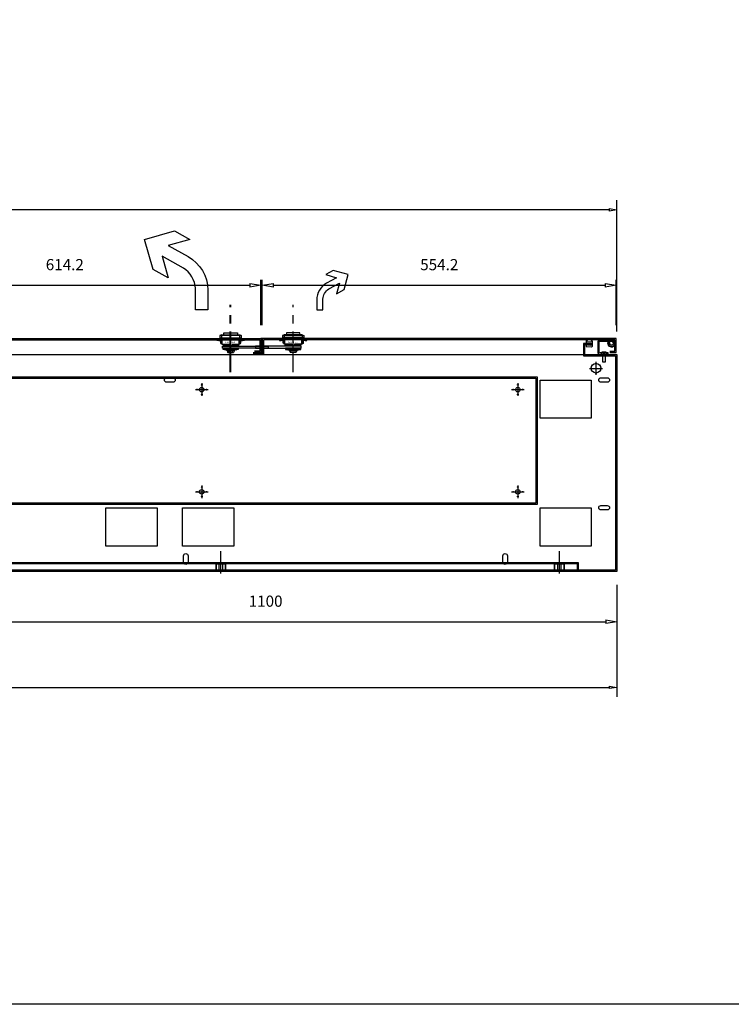
# Model space of a CAD drawing. Units: millimetres. Extents: x 0 to 8874, y 0 to 3698.
# Drawn here: x 3253 to 4367, y 0 to 1542 of the extents above; entities that cross this region are included whole.
import ezdxf
from ezdxf.enums import TextEntityAlignment as Align

# ---------------------------------------------------------------- set-up
doc = ezdxf.new("R2010")
doc.units = ezdxf.units.MM
doc.header["$LTSCALE"] = 2
doc.linetypes.add('CENTER', pattern=[50.8, 31.75, -6.35, 6.35, -6.35])
for name, color, linetype in [('111', 111, 'Continuous'), ('122', 122, 'Continuous'), ('138', 138, 'Continuous'), ('150', 150, 'Continuous'), ('191', 191, 'Continuous'), ('201', 201, 'Continuous'), ('216', 216, 'Continuous'), ('253', 253, 'Continuous'), ('32', 32, 'Continuous'), ('35', 35, 'Continuous'), ('42', 42, 'Continuous'), ('44', 44, 'Continuous'), ('47', 47, 'Continuous'), ('Bending', 1, 'CENTER')]:
    doc.layers.add(name, color=color, linetype=linetype)
doc.dimstyles.new('ISO-25$0', dxfattribs={"dimtxt": 2.5, "dimasz": 2.5, "dimexe": 1.25, "dimexo": 0.625, "dimtad": 1, "dimdec": 1, "dimdsep": 46, "dimtxsty": 'Standard', "dimcen": 2.5, "dimclrd": 20, "dimclre": 20, "dimclrt": 20, "dimadec": 0, "dimazin": 0, "dimtfac": 1, "dimtdec": 1, "dimtmove": 0, "dimatfit": 3, "dimfxl": 0, "dimarcsym": 0})

# ---------------------------------------------------------------- blocks, each defined once
blk = doc.blocks.new('_ClosedBlank')
at = {"color": 0, "linetype": 'ByBlock', "lineweight": -2}
for p, q in [((-1, 0.167), (0, 0)), ((-1, 0.167), (-1, -0.167)), ((0, 0), (-1, -0.167))]:
    blk.add_line(p, q, dxfattribs=at)
blk = doc.blocks.new('*D38')
at = {"color": 30, "linetype": 'Continuous', "lineweight": -2}
for p, q in [((1838.3, 1053.6), (1838.3, 1259.2)), ((4188.3, 1053.6), (4188.3, 1259.2)), ((4176.3, 1244.2), (1850.3, 1244.2))]:
    blk.add_line(p, q, dxfattribs=at)
at = {"layer": 'Defpoints', "color": 0, "linetype": 'Continuous'}
for p in [(1838.3, 1244.2), (1838.3, 1017.6), (4188.3, 1017.6)]:
    blk.add_point(p, dxfattribs=at)
at = {"color": 30, "linetype": 'Continuous', "lineweight": -2, "xscale": 12, "yscale": 12, "zscale": 12, "rotation": 180}
blk.add_blockref('_ClosedBlank', (1838.3, 1244.2), dxfattribs=at)
at = {"color": 30, "linetype": 'Continuous', "lineweight": -2, "xscale": 12, "yscale": 12, "zscale": 12}
blk.add_blockref('_ClosedBlank', (4188.3, 1244.2), dxfattribs=at)
at = {"color": 30, "linetype": 'Continuous', "insert": (3013.3, 1271.6), "char_height": 30, "attachment_point": 5}
blk.add_mtext('2350', dxfattribs=at)
blk = doc.blocks.new('*D43')
at = {"color": 30, "lineweight": -2}
for p, q in [((3088.3, 656.6), (3088.3, 590.2)), ((4188.3, 656.6), (4188.3, 590.2)), ((3105.8, 599), (4170.8, 599))]:
    blk.add_line(p, q, dxfattribs=at)
at = {"layer": 'Defpoints', "color": 0}
for p in [(3088.3, 677.6), (4188.3, 677.6), (4188.3, 599)]:
    blk.add_point(p, dxfattribs=at)
at = {"color": 30, "lineweight": -2, "xscale": 17.5, "yscale": 17.5, "zscale": 17.5, "rotation": 180}
blk.add_blockref('_ClosedBlank', (3088.3, 599), dxfattribs=at)
at = {"color": 30, "lineweight": -2, "xscale": 17.5, "yscale": 17.5, "zscale": 17.5}
blk.add_blockref('_ClosedBlank', (4188.3, 599), dxfattribs=at)
at = {"color": 30, "insert": (3638.3, 629), "char_height": 17.5, "attachment_point": 5}
blk.add_mtext('1100', dxfattribs=at)
blk = doc.blocks.new('*D44')
at = {"color": 30, "linetype": 'Continuous', "lineweight": -2}
for p, q in [((1838.3, 641.6), (1838.3, 481.3)), ((4188.3, 641.6), (4188.3, 481.3)), ((1850.3, 496.3), (4176.3, 496.3))]:
    blk.add_line(p, q, dxfattribs=at)
at = {"layer": 'Defpoints', "color": 0, "linetype": 'Continuous'}
for p in [(1838.3, 677.6), (4188.3, 677.6), (4188.3, 496.3)]:
    blk.add_point(p, dxfattribs=at)
at = {"color": 30, "linetype": 'Continuous', "lineweight": -2, "xscale": 12, "yscale": 12, "zscale": 12, "rotation": 180}
blk.add_blockref('_ClosedBlank', (1838.3, 496.3), dxfattribs=at)
at = {"color": 30, "linetype": 'Continuous', "lineweight": -2, "xscale": 12, "yscale": 12, "zscale": 12}
blk.add_blockref('_ClosedBlank', (4188.3, 496.3), dxfattribs=at)
at = {"color": 30, "linetype": 'Continuous', "insert": (3013.3, 523.7), "char_height": 30, "attachment_point": 5}
blk.add_mtext('2350', dxfattribs=at)
blk = doc.blocks.new('*D47')
at = {"color": 30, "lineweight": -2}
for p, q in [((3016.8, 1063.6), (3016.8, 1134.7)), ((3034.3, 1126), (3613.5, 1126)), ((3631, 1063.6), (3631, 1134.7))]:
    blk.add_line(p, q, dxfattribs=at)
at = {"layer": 'Defpoints', "color": 0}
for p in [(3631, 1126), (3016.8, 1042.6), (3631, 1042.6)]:
    blk.add_point(p, dxfattribs=at)
at = {"color": 30, "lineweight": -2, "xscale": 17.5, "yscale": 17.5, "zscale": 17.5, "rotation": 180}
blk.add_blockref('_ClosedBlank', (3016.8, 1126), dxfattribs=at)
at = {"color": 30, "lineweight": -2, "xscale": 17.5, "yscale": 17.5, "zscale": 17.5}
blk.add_blockref('_ClosedBlank', (3631, 1126), dxfattribs=at)
at = {"color": 30, "insert": (3323.9, 1156), "char_height": 17.5, "attachment_point": 5}
blk.add_mtext('614.2', dxfattribs=at)
blk = doc.blocks.new('*D48')
at = {"color": 30, "lineweight": -2}
for p, q in [((3633, 1063.6), (3633, 1134.7)), ((3650.5, 1126), (4169.8, 1126)), ((4187.3, 1063.6), (4187.3, 1134.7))]:
    blk.add_line(p, q, dxfattribs=at)
at = {"layer": 'Defpoints', "color": 0}
for p in [(4187.3, 1126), (3633, 1042.6), (4187.3, 1042.6)]:
    blk.add_point(p, dxfattribs=at)
at = {"color": 30, "lineweight": -2, "xscale": 17.5, "yscale": 17.5, "zscale": 17.5, "rotation": 180}
blk.add_blockref('_ClosedBlank', (3633, 1126), dxfattribs=at)
at = {"color": 30, "lineweight": -2, "xscale": 17.5, "yscale": 17.5, "zscale": 17.5}
blk.add_blockref('_ClosedBlank', (4187.3, 1126), dxfattribs=at)
at = {"color": 30, "insert": (3910.2, 1156), "char_height": 17.5, "attachment_point": 5}
blk.add_mtext('554.2', dxfattribs=at)
blk = doc.blocks.new('DAEYONG DAB-301-1 (T)')
at = {"layer": '32'}
for p, q in [((6242.7, 9266.4), (6242.7, 9266.4)), ((6243.2, 9266.9), (6260.1, 9266.9)), ((6245.2, 9267.4), (6245.2, 9267.4)), ((6257.5, 9267.9), (6245.7, 9267.9)), ((6245.7, 9266.9), (6257.5, 9266.9)), ((6246, 9267.9), (6246.9, 9270.4)), ((6255.4, 9271), (6247.9, 9271)), ((6248.6, 9271), (6248.6, 9267.9)), ((6251.6, 9271), (6251.6, 9267.9)), ((6254.6, 9271), (6254.6, 9267.9)), ((6257.2, 9267.9), (6256.4, 9270.4)), ((6258, 9267.4), (6258, 9267.4)), ((6260.6, 9266.4), (6260.6, 9266.4)), ((6230, 9250.5), (6230, 9252.1)), ((6230, 9252.1), (6233, 9252.1)), ((6233, 9252.1), (6233, 9250.5)), ((6235.9, 9252.1), (6233, 9252.1)), ((6235.9, 9255.8), (6235.9, 9252.1)), ((6237.5, 9257.1), (6237.2, 9257.1)), ((6237.5, 9250.5), (6237.5, 9257.1)), ((6238.4, 9257.1), (6237.5, 9257.1)), ((6238.4, 9255.5), (6237.5, 9255.5)), ((6238.4, 9258), (6238.4, 9248.9)), ((6249.4, 9258), (6238.4, 9258)), ((6238.4, 9258), (6238.4, 9257.8)), ((6246, 9257.8), (6238.4, 9257.8)), ((6238.9, 9260.7), (6238.9, 9258.7)), ((6245.7, 9260.7), (6238.9, 9260.7)), ((6245.7, 9258.7), (6238.9, 9258.7)), ((6238.9, 9258.3), (6245.7, 9258.3)), ((6243.2, 9265.9), (6260.1, 9265.9)), ((6245.7, 9258.7), (6245.7, 9260.7)), ((6246.9, 9260.7), (6245.7, 9260.7)), ((6245.7, 9259.8), (6245.7, 9258.2)), ((6246, 9259.8), (6245.7, 9259.8)), ((6245.7, 9258.7), (6245.7, 9258.7)), ((6249.4, 9259.8), (6246, 9259.8)), ((6246, 9259.8), (6246, 9257.8)), ((6246.2, 9260.3), (6249.5, 9260.3)), ((6246.5, 9261), (6246.5, 9260.7)), ((6246.9, 9260.3), (6246.9, 9260.7)), ((6262.1, 9260.7), (6246.9, 9260.7)), ((6249.4, 9258), (6249.4, 9259.8)), ((6253.8, 9259.8), (6249.4, 9259.8)), ((6249.5, 9260.3), (6253.8, 9260.3)), ((6251.3, 9261), (6251.3, 9260.7)), ((6252, 9261), (6252, 9260.7)), ((6253.8, 9260.3), (6257.1, 9260.3)), ((6253.8, 9258), (6253.8, 9259.8)), ((6257.3, 9259.8), (6253.8, 9259.8)), ((6264.9, 9258), (6253.8, 9258)), ((6256.8, 9261), (6256.8, 9260.7)), ((6257.3, 9257.8), (6257.3, 9259.8)), ((6257.3, 9259.8), (6257.6, 9259.8)), ((6264.9, 9257.8), (6257.3, 9257.8)), ((6257.6, 9258.2), (6257.6, 9259.8)), ((6262.1, 9258.7), (6257.6, 9258.7)), ((6257.6, 9258.3), (6264.4, 9258.3)), ((6262.1, 9258.7), (6262.1, 9260.7)), ((6262.7, 9260.7), (6262.1, 9260.7)), ((6262.7, 9258.7), (6262.1, 9258.7)), ((6262.7, 9258.7), (6262.7, 9260.7)), ((6264.9, 9258), (6264.9, 9248.9)), ((6264.9, 9258), (6264.9, 9257.8)), ((6265.8, 9257.1), (6264.9, 9257.1)), ((6265.8, 9255.5), (6264.9, 9255.5)), ((6265.8, 9257.1), (6265.8, 9250.5)), ((6266.1, 9257.1), (6265.8, 9257.1)), ((6267.4, 9252.1), (6267.4, 9255.8)), ((6270.2, 9252.1), (6267.4, 9252.1)), ((6270.2, 9250.5), (6270.2, 9252.1)), ((6270.2, 9252.1), (6273.2, 9252.1)), ((6273.2, 9252.1), (6273.2, 9250.5)), ((6233, 9250.5), (6230, 9250.5)), ((6233, 9250.5), (6237.5, 9250.5)), ((6234.9, 9244.4), (6234.9, 9247.9)), ((6237.6, 9247.9), (6234.9, 9247.9)), ((6234.9, 9244.4), (6237.6, 9244.4)), ((6237.4, 9242.9), (6234.9, 9244.4)), ((6235.2, 9248.9), (6235.2, 9247.9)), ((6235.2, 9248.9), (6237.6, 9248.9)), ((6237.8, 9242.9), (6237.4, 9242.9)), ((6237.6, 9248.9), (6237.6, 9247.9)), ((6237.6, 9248.9), (6265.7, 9248.9)), ((6265.7, 9247.9), (6237.6, 9247.9)), ((6237.6, 9244.4), (6237.6, 9247.9)), ((6237.6, 9244.4), (6265.7, 9244.4)), ((6237.8, 9242.9), (6237.6, 9244.4)), ((6265.5, 9242.9), (6237.8, 9242.9)), ((6241.1, 9239.9), (6240.7, 9242.9)), ((6262.1, 9239.9), (6241.1, 9239.9)), ((6262.5, 9242.9), (6262.1, 9239.9)), ((6265.5, 9242.9), (6265.7, 9244.4)), ((6265.9, 9242.9), (6265.5, 9242.9)), ((6265.7, 9248.9), (6265.7, 9247.9)), ((6265.7, 9248.9), (6268.1, 9248.9)), ((6265.7, 9244.4), (6265.7, 9247.9)), ((6268.4, 9247.9), (6265.7, 9247.9)), ((6265.7, 9244.4), (6268.4, 9244.4)), ((6265.8, 9250.5), (6270.2, 9250.5)), ((6265.9, 9242.9), (6268.4, 9244.4)), ((6268.1, 9248.9), (6268.1, 9247.9)), ((6268.4, 9244.4), (6268.4, 9247.9)), ((6273.2, 9250.5), (6270.2, 9250.5))]:
    blk.add_line(p, q, dxfattribs=at)
for points in [[(6192.8, 9261), (6192.8, 9264), (6264.3, 9264), (6264.3, 9261)], [(6239.6, 9265.9), (6263.6, 9265.9), (6263.6, 9264), (6239.6, 9264)]]:
    blk.add_lwpolyline(points, close=True, dxfattribs=at)
for points in [[(6246, 9259.8), (6246, 9259.9), (6246, 9260), (6246, 9260.1), (6246.1, 9260.1), (6246.1, 9260.2), (6246.1, 9260.2), (6246.2, 9260.3), (6246.2, 9260.3)], [(6257.3, 9259.8), (6257.3, 9259.9), (6257.3, 9260), (6257.3, 9260.1), (6257.2, 9260.1), (6257.2, 9260.2), (6257.1, 9260.2), (6257.1, 9260.3), (6257.1, 9260.3)]]:
    blk.add_lwpolyline(points, dxfattribs=at)
for centre, radius, start, end in [((6243.2, 9266.4), 0.5, 90, 180), ((6243.2, 9266.4), 0.5, 180, 270), ((6245.7, 9267.4), 0.5, 90, 180), ((6245.7, 9267.4), 0.5, 180, 270), ((6247.9, 9270), 1, 90, 160.7731), ((6255.4, 9270), 1, 19.2269, 90), ((6257.5, 9267.4), 0.5, 0, 90), ((6257.5, 9267.4), 0.5, 270, 0), ((6260.1, 9266.4), 0.5, 0, 90), ((6260.1, 9266.4), 0.5, 270, 0), ((6237.2, 9255.8), 1.3, 90, 180), ((6246.2, 9259.8), 0.5, 90, 180), ((6257.1, 9259.8), 0.5, 0, 90), ((6266.1, 9255.8), 1.3, 0, 90)]:
    blk.add_arc(centre, radius, start, end, dxfattribs=at)
for points, knots in [([(6238.4, 9257.8), (6238.4, 9257.9), (6238.5, 9258), (6238.6, 9258.2), (6238.8, 9258.3), (6238.9, 9258.3)], [0, 0, 0, 0, 0.5, 0.5, 1, 1, 1, 1]), ([(6245.7, 9258.2), (6245.7, 9258.2), (6245.7, 9258.2), (6245.8, 9258.1), (6245.9, 9258), (6246, 9257.8), (6246, 9257.8), (6246, 9257.8)], [0, 0, 0, 0, 0.010366, 0.278427, 0.645642, 0.993475, 1, 1, 1, 1]), ([(6249.4, 9259.8), (6249.4, 9259.9), (6249.5, 9260), (6249.5, 9260.2), (6249.5, 9260.3), (6249.5, 9260.3)], [0, 0, 0, 0, 0.5, 0.5, 1, 1, 1, 1]), ([(6253.8, 9259.8), (6253.8, 9259.9), (6253.8, 9260), (6253.8, 9260.2), (6253.8, 9260.3), (6253.8, 9260.3)], [0, 0, 0, 0, 0.5, 0.5, 1, 1, 1, 1]), ([(6257.6, 9258.2), (6257.6, 9258.2), (6257.6, 9258.2), (6257.5, 9258.1), (6257.4, 9258), (6257.3, 9257.8), (6257.3, 9257.8), (6257.3, 9257.8)], [0, 0, 0, 0, 0.010366, 0.278427, 0.645642, 0.993475, 1, 1, 1, 1]), ([(6264.9, 9257.8), (6264.9, 9257.9), (6264.8, 9258), (6264.7, 9258.2), (6264.5, 9258.3), (6264.4, 9258.3)], [0, 0, 0, 0, 0.5, 0.5, 1, 1, 1, 1])]:
    blk.add_open_spline(points, degree=3, knots=knots, dxfattribs=at)
at = {"layer": 'Bending'}
blk.add_line((6251.6, 9301.4), (6251.6, 9196.4), dxfattribs=at)
at = {"layer": '32'}
blk.add_text('DAB-301-1', height=2.5, dxfattribs=at).set_placement((6251.6, 9254.9), align=Align.MIDDLE_CENTER)
blk = doc.blocks.new('200318-078 BOTTOM1 INNER PLATE (F)')
at = {"layer": '150'}
for points in [[(12005.3, 2554.1), (12005.3, 2354.1), (10955.3, 2354.1), (10955.3, 2554.1)], [(12003.3, 2552.1), (12003.3, 2356.1), (10957.3, 2356.1), (10957.3, 2552.1)]]:
    blk.add_lwpolyline(points, close=True, dxfattribs=at)
for centre in [(10985.3, 2534.1), (11480.3, 2534.1), (11975.3, 2534.1), (10985.3, 2374.1), (11480.3, 2374.1), (11975.3, 2374.1)]:
    blk.add_circle(centre, 3.5, dxfattribs=at)

msp = doc.modelspace()

# ---------------------------------------------------------------- linework, layer by layer
msp.add_line((3633.04, 1042.58), (3631.04, 1042.58))
at = {"color": 2}
for centre in [(4155.54, 1003.29), (4148.04, 995.79), (4155.54, 988.29), (4163.04, 995.79), (3530.79, 962.58), (3538.29, 970.08), (3545.79, 962.58), (4025.79, 962.58), (4033.29, 970.08), (4040.79, 962.58), (3538.29, 955.08), (4033.29, 955.08), (3530.79, 802.58), (3538.29, 810.08), (3545.79, 802.58), (4025.79, 802.58), (4033.29, 810.08), (4040.79, 802.58), (3538.29, 795.08), (4033.29, 795.08)]:
    msp.add_circle(centre, 0.65, dxfattribs=at)
at = {"layer": '111'}
for p, q in [((4147.79, 1034.58), (4135.79, 1034.58)), ((4135.79, 1034.58), (4135.79, 1015.58)), ((4147.79, 1032.58), (4137.79, 1032.58)), ((4137.79, 1032.58), (4137.79, 1017.58)), ((4135.79, 1015.58), (4186.29, 1015.58)), ((4137.79, 1017.58), (4188.29, 1017.58)), ((4186.29, 1015.58), (4186.29, 679.58)), ((4188.29, 1017.58), (4188.29, 677.58)), ((4186.29, 679.58), (3090.29, 679.58)), ((4075.29, 679.58), (4071.29, 679.58)), ((4188.29, 677.58), (3088.29, 677.58))]:
    msp.add_line(p, q, dxfattribs=at)
for points in [[(3493.29, 981.08, -1), (3493.29, 974.08), (3483.29, 974.08, -1), (3483.29, 981.08)], [(4173.29, 981.08, -1), (4173.29, 974.08), (4163.29, 974.08, -1), (4163.29, 981.08)], [(4173.29, 781.08, -1), (4173.29, 774.08), (4163.29, 774.08, -1), (4163.29, 781.08)], [(3516.79, 692.3, -1), (3509.79, 692.3), (3509.79, 702.3, -1), (3516.79, 702.3)], [(4016.79, 692.3, -1), (4009.79, 692.3), (4009.79, 702.3, -1), (4016.79, 702.3)]]:
    msp.add_lwpolyline(points, format="xyb", close=True, dxfattribs=at)
for points in [[(4068.29, 977.58), (4148.29, 977.58), (4148.29, 917.58), (4068.29, 917.58)], [(3388.29, 777.58), (3468.29, 777.58), (3468.29, 717.58), (3388.29, 717.58)], [(3508.29, 777.58), (3588.29, 777.58), (3588.29, 717.58), (3508.29, 717.58)], [(4068.29, 777.58), (4148.29, 777.58), (4148.29, 717.58), (4068.29, 717.58)]]:
    msp.add_lwpolyline(points, close=True, dxfattribs=at)
at = {"layer": '122', "color": 1}
msp.add_lwpolyline([(3509.61, 1152.85), (3476.31, 1171.3), (3485.99, 1137.55), (3462.2, 1150.63), (3448.72, 1197.62), (3495.71, 1211.09), (3519.41, 1197.85), (3485.65, 1188.16), (3516.87, 1170.86, -0.2726513), (3547.79, 1118.38), (3547.79, 1087.48), (3528.52, 1087.48), (3528.52, 1120.75, 0.2416065)], format="xyb", close=True, dxfattribs=at)
at = {"layer": '122', "color": 2}
msp.add_lwpolyline([(3737.38, 1120.16), (3754.02, 1129.39), (3749.18, 1112.51), (3761.08, 1119.05), (3767.82, 1142.55), (3744.33, 1149.28), (3732.47, 1142.66), (3749.35, 1137.82), (3733.74, 1129.17, 0.2726513), (3718.29, 1102.93), (3718.29, 1087.48), (3727.92, 1087.48), (3727.92, 1104.11, -0.2416065)], format="xyb", close=True, dxfattribs=at)
at = {"layer": '138'}
msp.add_lwpolyline([(4158.28, 1021.58, 0.4142136), (4162.28, 1017.58), (4174.48, 1017.58), (4174.48, 1019.88), (4162.28, 1019.88, -0.4142136), (4160.58, 1021.58), (4160.58, 1036.58, -0.4142136), (4162.28, 1038.28), (4179.78, 1038.28, -3.3168785), (4176.84, 1036.32), (4174.68, 1037.13, 3.265818), (4179.78, 1040.58), (4162.28, 1040.58, 0.4142136), (4158.28, 1036.58)], format="xyb", close=True, dxfattribs=at)
at = {"layer": '150'}
for p, q in [((4128.29, 691.17), (3013.29, 691.17)), ((4126.69, 689.57), (3014.89, 689.57)), ((4126.69, 679.57), (4126.69, 689.57)), ((4128.29, 679.57), (4128.29, 691.17))]:
    msp.add_line(p, q, dxfattribs=at)
for points in [[(4139.98, 1037.17), (4140.08, 1035.76), (4140.11, 1035.57), (4140.17, 1035.38), (4140.27, 1035.21), (4140.39, 1035.06), (4141.79, 1033.64), (4141.82, 1033.61), (4141.85, 1033.6), (4141.88, 1033.58), (4141.92, 1033.58), (4141.96, 1033.58), (4141.99, 1033.59), (4142.03, 1033.6), (4142.06, 1033.62), (4142.08, 1033.65), (4142.1, 1033.68), (4142.12, 1033.71), (4142.13, 1033.75), (4142.13, 1033.79), (4142.12, 1033.82), (4142.11, 1033.86), (4141.79, 1034.6), (4141.77, 1034.64), (4141.77, 1034.68), (4141.77, 1034.72), (4141.78, 1034.75), (4141.8, 1034.79), (4141.82, 1034.82), (4141.85, 1034.84), (4141.88, 1034.86), (4141.92, 1034.88), (4141.96, 1034.88), (4147.46, 1035.26), (4147.52, 1035.26), (4147.57, 1035.24), (4147.62, 1035.22), (4147.67, 1035.19), (4147.71, 1035.16), (4147.74, 1035.11), (4147.76, 1035.06), (4147.78, 1035.01), (4147.78, 1034.96), (4147.78, 1033.53), (4147.78, 1032.1), (4147.78, 1032.04), (4147.76, 1031.99), (4147.74, 1031.94), (4147.71, 1031.9), (4147.67, 1031.86), (4147.62, 1031.83), (4147.57, 1031.81), (4147.52, 1031.8), (4147.46, 1031.8), (4143.85, 1032.04), (4143.8, 1032.05), (4143.75, 1032.07), (4143.7, 1032.1), (4143.66, 1032.13), (4143.62, 1032.17), (4143.6, 1032.22), (4143.58, 1032.27), (4143.57, 1032.33), (4143.57, 1032.38), (4143.59, 1032.44), (4143.61, 1032.49), (4144.12, 1033.4), (4144.14, 1033.45), (4144.15, 1033.51), (4144.15, 1033.57), (4144.14, 1033.62), (4144.12, 1033.68), (4144.09, 1033.72), (4144.06, 1033.77), (4144.01, 1033.8), (4143.96, 1033.83), (4143.9, 1033.84), (4143.85, 1033.85), (4143.79, 1033.84), (4143.73, 1033.82), (4143.68, 1033.79), (4143.64, 1033.76), (4142.31, 1032.42), (4142.21, 1032.33), (4142.09, 1032.26), (4141.96, 1032.22), (4141.83, 1032.19), (4141.69, 1032.19), (4141.16, 1032.22), (4140.94, 1032.22), (4140.73, 1032.17), (4140.53, 1032.08), (4140.36, 1031.95), (4140.21, 1031.8), (4140.1, 1031.61), (4140.02, 1031.41), (4139.99, 1031.2), (4139.99, 1030.98), (4140.04, 1030.77), (4140.13, 1030.58), (4140.25, 1030.4), (4140.41, 1030.25), (4140.59, 1030.14), (4140.8, 1030.06), (4141.01, 1030.03), (4148.38, 1029.53), (4148.66, 1029.54), (4148.92, 1029.59), (4149.18, 1029.69), (4149.41, 1029.84), (4149.6, 1030.03), (4149.77, 1030.25), (4149.89, 1030.49), (4149.96, 1030.75), (4149.99, 1031.03), (4149.99, 1033.53), (4149.99, 1036.03), (4149.99, 1037.53), (4149.97, 1037.9), (4149.83, 1038.74), (4149.56, 1039.56), (4149.14, 1040.31), (4149.12, 1040.34), (4149.11, 1040.37), (4149.1, 1040.41), (4149.1, 1040.44), (4149.11, 1040.48), (4149.48, 1042.26), (4149.48, 1042.3), (4149.48, 1042.35), (4149.47, 1042.39), (4149.45, 1042.43), (4149.42, 1042.46), (4149.39, 1042.49), (4149.35, 1042.51), (4149.31, 1042.52), (4149.26, 1042.53), (4149.22, 1042.53), (4149.18, 1042.51), (4149.14, 1042.49), (4147.96, 1041.72), (4147.92, 1041.7), (4147.88, 1041.69), (4147.83, 1041.68), (4147.79, 1041.69), (4147.75, 1041.7), (4147.71, 1041.72), (4146.86, 1042.16), (4145.94, 1042.44), (4144.98, 1042.53), (4144.03, 1042.44), (4143.11, 1042.16), (4142.26, 1041.72), (4142.22, 1041.7), (4142.18, 1041.69), (4142.13, 1041.68), (4142.09, 1041.69), (4142.05, 1041.7), (4142.01, 1041.72), (4140.83, 1042.49), (4140.79, 1042.51), (4140.76, 1042.52), (4140.72, 1042.53), (4140.67, 1042.53), (4140.64, 1042.52), (4140.6, 1042.5), (4140.56, 1042.48), (4140.54, 1042.45), (4140.51, 1042.42), (4140.5, 1042.38), (4140.49, 1042.34), (4140.48, 1042.3), (4140.49, 1042.26), (4140.86, 1040.48), (4140.86, 1040.44), (4140.86, 1040.41), (4140.86, 1040.37), (4140.84, 1040.34), (4140.83, 1040.31), (4140.46, 1039.67), (4140.2, 1038.98), (4140.04, 1038.26), (4139.98, 1037.53)], [(4139.99, 1037.17), (4140.09, 1035.76), (4140.12, 1035.57), (4140.18, 1035.38), (4140.27, 1035.21), (4140.4, 1035.06), (4141.8, 1033.64), (4141.82, 1033.61), (4141.86, 1033.6), (4141.89, 1033.58), (4141.93, 1033.58), (4141.96, 1033.58), (4142, 1033.59), (4142.03, 1033.6), (4142.06, 1033.62), (4142.09, 1033.65), (4142.11, 1033.68), (4142.13, 1033.71), (4142.14, 1033.75), (4142.14, 1033.79), (4142.13, 1033.82), (4142.12, 1033.86), (4141.79, 1034.6), (4141.78, 1034.64), (4141.78, 1034.68), (4141.78, 1034.72), (4141.79, 1034.75), (4141.81, 1034.79), (4141.83, 1034.82), (4141.86, 1034.84), (4141.89, 1034.86), (4141.93, 1034.88), (4141.96, 1034.88), (4147.47, 1035.26), (4147.53, 1035.26), (4147.58, 1035.24), (4147.63, 1035.22), (4147.68, 1035.19), (4147.72, 1035.16), (4147.75, 1035.11), (4147.77, 1035.06), (4147.79, 1035.01), (4147.79, 1034.96), (4147.79, 1033.53), (4147.79, 1032.1), (4147.79, 1032.04), (4147.77, 1031.99), (4147.75, 1031.94), (4147.72, 1031.9), (4147.68, 1031.86), (4147.63, 1031.83), (4147.58, 1031.81), (4147.53, 1031.8), (4147.47, 1031.8), (4143.86, 1032.04), (4143.81, 1032.05), (4143.75, 1032.07), (4143.71, 1032.1), (4143.66, 1032.13), (4143.63, 1032.17), (4143.6, 1032.22), (4143.59, 1032.27), (4143.58, 1032.33), (4143.58, 1032.38), (4143.6, 1032.44), (4143.62, 1032.49), (4144.12, 1033.4), (4144.15, 1033.45), (4144.16, 1033.51), (4144.16, 1033.57), (4144.15, 1033.62), (4144.13, 1033.68), (4144.1, 1033.72), (4144.06, 1033.77), (4144.02, 1033.8), (4143.97, 1033.83), (4143.91, 1033.84), (4143.85, 1033.85), (4143.8, 1033.84), (4143.74, 1033.82), (4143.69, 1033.79), (4143.65, 1033.76), (4142.32, 1032.42), (4142.22, 1032.33), (4142.1, 1032.26), (4141.97, 1032.22), (4141.84, 1032.19), (4141.7, 1032.19), (4141.16, 1032.22), (4140.95, 1032.22), (4140.74, 1032.17), (4140.54, 1032.08), (4140.37, 1031.95), (4140.22, 1031.8), (4140.1, 1031.61), (4140.03, 1031.41), (4139.99, 1031.2), (4140, 1030.98), (4140.05, 1030.77), (4140.14, 1030.58), (4140.26, 1030.4), (4140.42, 1030.25), (4140.6, 1030.14), (4140.8, 1030.06), (4141.02, 1030.03), (4148.39, 1029.53), (4148.66, 1029.54), (4148.93, 1029.59), (4149.18, 1029.69), (4149.41, 1029.84), (4149.61, 1030.03), (4149.77, 1030.25), (4149.89, 1030.49), (4149.97, 1030.75), (4149.99, 1031.03), (4149.99, 1033.53), (4149.99, 1036.03), (4149.99, 1037.53), (4149.98, 1037.9), (4149.84, 1038.74), (4149.56, 1039.56), (4149.15, 1040.31), (4149.13, 1040.34), (4149.12, 1040.37), (4149.11, 1040.41), (4149.11, 1040.44), (4149.12, 1040.48), (4149.49, 1042.26), (4149.49, 1042.3), (4149.49, 1042.35), (4149.48, 1042.39), (4149.46, 1042.43), (4149.43, 1042.46), (4149.39, 1042.49), (4149.36, 1042.51), (4149.31, 1042.52), (4149.27, 1042.53), (4149.23, 1042.53), (4149.18, 1042.51), (4149.14, 1042.49), (4147.96, 1041.72), (4147.93, 1041.7), (4147.88, 1041.69), (4147.84, 1041.68), (4147.8, 1041.69), (4147.76, 1041.7), (4147.72, 1041.72), (4146.87, 1042.16), (4145.95, 1042.44), (4144.99, 1042.53), (4144.04, 1042.44), (4143.12, 1042.16), (4142.27, 1041.72), (4142.23, 1041.7), (4142.19, 1041.69), (4142.14, 1041.68), (4142.1, 1041.69), (4142.06, 1041.7), (4142.02, 1041.72), (4140.84, 1042.49), (4140.8, 1042.51), (4140.76, 1042.52), (4140.72, 1042.53), (4140.68, 1042.53), (4140.64, 1042.52), (4140.61, 1042.5), (4140.57, 1042.48), (4140.54, 1042.45), (4140.52, 1042.42), (4140.5, 1042.38), (4140.49, 1042.34), (4140.49, 1042.3), (4140.5, 1042.26), (4140.87, 1040.48), (4140.87, 1040.44), (4140.87, 1040.41), (4140.86, 1040.37), (4140.85, 1040.34), (4140.83, 1040.31), (4140.47, 1039.67), (4140.21, 1038.98), (4140.04, 1038.26), (4139.99, 1037.53)], [(4141.3, 1037.05), (4141.25, 1037.05), (4141.2, 1037.06), (4141.15, 1037.08), (4141.1, 1037.11), (4141.06, 1037.15), (4141.03, 1037.19), (4141, 1037.24), (4140.99, 1037.29), (4140.98, 1037.34), (4140.98, 1037.43), (4141.04, 1038.19), (4141.24, 1038.93), (4141.57, 1039.62), (4142.03, 1040.23), (4142.6, 1040.74), (4143.26, 1041.14), (4143.98, 1041.4), (4144.73, 1041.52), (4145.5, 1041.5), (4146.24, 1041.32), (4146.94, 1041.02), (4147.57, 1040.58), (4148.11, 1040.03), (4148.53, 1039.39), (4148.82, 1038.68), (4148.96, 1037.83), (4148.96, 1037.78), (4148.95, 1037.73), (4148.92, 1037.68), (4148.89, 1037.63), (4148.86, 1037.6), (4148.81, 1037.57), (4148.77, 1037.55), (4148.72, 1037.53), (4148.66, 1037.53), (4148.48, 1037.53), (4148.38, 1037.52)], [(4141.31, 1037.05), (4141.26, 1037.05), (4141.2, 1037.06), (4141.15, 1037.08), (4141.11, 1037.11), (4141.07, 1037.15), (4141.04, 1037.19), (4141.01, 1037.24), (4141, 1037.29), (4140.99, 1037.34), (4140.99, 1037.43), (4141.05, 1038.19), (4141.24, 1038.93), (4141.58, 1039.62), (4142.04, 1040.23), (4142.61, 1040.74), (4143.27, 1041.14), (4143.98, 1041.4), (4144.74, 1041.52), (4145.51, 1041.5), (4146.25, 1041.32), (4146.95, 1041.02), (4147.58, 1040.58), (4148.11, 1040.03), (4148.53, 1039.39), (4148.82, 1038.68), (4148.97, 1037.83), (4148.97, 1037.78), (4148.95, 1037.73), (4148.93, 1037.68), (4148.9, 1037.63), (4148.87, 1037.6), (4148.82, 1037.57), (4148.78, 1037.55), (4148.72, 1037.53), (4148.67, 1037.53), (4148.49, 1037.53), (4148.39, 1037.52)]]:
    msp.add_lwpolyline(points, close=True, dxfattribs=at)
at = {"layer": '191'}
msp.add_lwpolyline([(0, 3697.64), (8874.05, 3697.64), (8874.05, 0), (0, 0)], close=True, dxfattribs=at)
at = {"layer": '201'}
msp.add_circle((4155.54, 995.99), 7.5, dxfattribs=at)
at = {"layer": '216'}
for points in [[(3596.54, 1042.58), (3569.54, 1042.58), (3569.54, 1040.98), (3596.54, 1040.98)], [(3667.54, 1042.58), (3694.54, 1042.58), (3694.54, 1040.98), (3667.54, 1040.98)], [(4166.18, 1015.28), (4170.38, 1015.28), (4170.38, 1017.58), (4166.18, 1017.58)]]:
    msp.add_lwpolyline(points, close=True, dxfattribs=at)
at = {"layer": '253'}
for points in [[(3560.84, 689.57), (3575.74, 689.57), (3575.74, 679.57), (3560.84, 679.57)], [(4090.84, 689.57), (4105.74, 689.57), (4105.74, 679.57), (4090.84, 679.57)]]:
    msp.add_lwpolyline(points, close=True, dxfattribs=at)
for points in [[(3565.29, 689.57), (3565.29, 679.57), (3571.29, 679.57), (3571.29, 689.57), (3565.29, 689.57), (3560.84, 689.57), (3560.84, 679.57), (3575.74, 679.57), (3575.74, 689.57), (3571.29, 689.57)], [(4095.29, 689.57), (4095.29, 679.57), (4101.29, 679.57), (4101.29, 689.57), (4095.29, 689.57), (4090.84, 689.57), (4090.84, 679.57), (4105.74, 679.57), (4105.74, 689.57), (4101.29, 689.57)]]:
    msp.add_lwpolyline(points, dxfattribs=at)
at = {"layer": '35'}
for p, q in [((3016.79, 1042.58), (3631.04, 1042.58)), ((3018.79, 1040.58), (3629.04, 1040.58)), ((3629.04, 1040.58), (3629.04, 1022.88)), ((3631.04, 1042.58), (3631.04, 1020.88)), ((3629.04, 1022.88), (3621.04, 1022.88)), ((3631.04, 1020.88), (3621.04, 1020.88))]:
    msp.add_line(p, q, dxfattribs=at)
msp.add_lwpolyline([(4168.98, 1021.58), (4168.98, 1019.08), (4167.58, 1019.08), (4167.58, 1021.58, 0.1335644), (4163.28, 1020.28), (4163.28, 1019.78), (4165.83, 1017.58), (4165.83, 1006.04), (4166.09, 1005.78), (4170.47, 1005.78), (4170.73, 1006.04), (4170.73, 1017.58), (4173.28, 1019.78), (4173.28, 1020.28, 0.1335644)], format="xyb", close=True, dxfattribs=at)
at = {"layer": '42'}
for p, q in [((4187.29, 1042.58), (3633.04, 1042.58)), ((3633.04, 1042.58), (3633.04, 1020.38)), ((4185.29, 1040.58), (3635.04, 1040.58)), ((3635.04, 1040.58), (3635.04, 1018.38)), ((4185.29, 1022.88), (4185.29, 1040.58)), ((4187.29, 1020.88), (4187.29, 1042.58)), ((3633.04, 1020.38), (3619.04, 1020.38)), ((3635.04, 1018.38), (3619.04, 1018.38)), ((4177.29, 1022.88), (4185.29, 1022.88)), ((4177.29, 1020.88), (4187.29, 1020.88))]:
    msp.add_line(p, q, dxfattribs=at)
at = {"layer": '44', "linetype": 'Continuous'}
msp.add_lwpolyline([(1838.29, 1017.58), (4188.29, 1017.58), (4188.29, 677.58), (1838.29, 677.58)], close=True, dxfattribs=at)
at = {"layer": '47'}
msp.add_lwpolyline([(4160.08, 1038.28), (4160.08, 1040.58), (4179.78, 1040.58, -3.265818), (4174.68, 1037.13), (4176.84, 1036.32, 3.3168785), (4179.78, 1038.28)], format="xyb", close=True, dxfattribs=at)
msp.add_lwpolyline([(4164.08, 1038.28), (4174.08, 1038.28), (4174.08, 1040.58), (4164.08, 1040.58)], close=True, dxfattribs=at)
at = {"layer": 'Bending'}
for p, q in [((3583.04, 990.08), (3583.04, 1095.08)), ((4155.54, 1005.79), (4155.54, 985.79)), ((4145.54, 995.79), (4165.54, 995.79)), ((3538.29, 972.58), (3538.29, 952.58)), ((4033.29, 972.58), (4033.29, 952.58)), ((3528.29, 962.58), (3548.29, 962.58)), ((4023.29, 962.58), (4043.29, 962.58)), ((3528.29, 802.58), (3548.29, 802.58)), ((3538.29, 812.58), (3538.29, 792.58)), ((4023.29, 802.58), (4043.29, 802.58)), ((4033.29, 812.58), (4033.29, 792.58)), ((3568.29, 674.37), (3568.29, 709.47)), ((4098.29, 674.37), (4098.29, 709.47))]:
    msp.add_line(p, q, dxfattribs=at)

# ---------------------------------------------------------------- block references
at = {"rotation": 180}
msp.add_blockref('DAEYONG DAB-301-1 (T)', (9835.19, 10291.47), dxfattribs=at)
at = {"xscale": -1, "rotation": 180}
msp.add_blockref('DAEYONG DAB-301-1 (T)', (-2570.11, 10291.47), dxfattribs=at)
msp.add_blockref('200318-078 BOTTOM1 INNER PLATE (F)', (-7942.04, -1571.57))

# ---------------------------------------------------------------- dimensions: what is measured, and where the dimension line sits
at = {"linetype": 'Continuous'}
for base, p1, p2, picture, middle in [((1838.29, 1244.24), (4188.29, 1017.58), (1838.29, 1017.58), '*D38', (3013.29, 1271.64)), ((4188.29, 496.33), (1838.29, 677.58), (4188.29, 677.58), '*D44', (3013.29, 523.74))]:
    dim = msp.add_linear_dim(base=base, p1=p1, p2=p2, dimstyle='ISO-25$0', override={"dimscale": 12, "dimasz": 1, "dimexo": 3, "dimgap": 1, "dimblk": 'ClosedBlank', "dimclrd": 30, "dimclre": 30, "dimclrt": 30, "dimadec": 1, "dimtmove": 1, "dimldrblk": 'ClosedBlank'}, dxfattribs=at)
    dim.commit()
    dim.dimension.update_dxf_attribs({"geometry": picture, "text_midpoint": middle})
for base, p1, p2, picture, middle in [((3631.04080765, 1125.97792776), (3016.79080765, 1042.5793969), (3631.04080765, 1042.58219852), '*D47', (3323.91580765, 1155.964597)), ((4187.29080765, 1125.97792776), (3633.04080765, 1042.5793969), (4187.29080765, 1042.5793969), '*D48', (3910.16580765, 1155.964597)), ((4188.29, 598.97), (3088.29, 677.58), (4188.29, 677.58), '*D43', (3638.29, 628.96))]:
    dim = msp.add_linear_dim(base=base, p1=p1, p2=p2, dimstyle='ISO-25$0', override={"dimscale": 7, "dimexo": 3, "dimgap": 3, "dimblk": 'ClosedBlank', "dimclrd": 30, "dimclre": 30, "dimclrt": 30, "dimadec": 1, "dimtix": 1, "dimldrblk": 'ClosedBlank', "dimtfillclr": 256})
    dim.commit()
    dim.dimension.update_dxf_attribs({"geometry": picture, "text_midpoint": middle})

doc.saveas('drawing.dxf')
